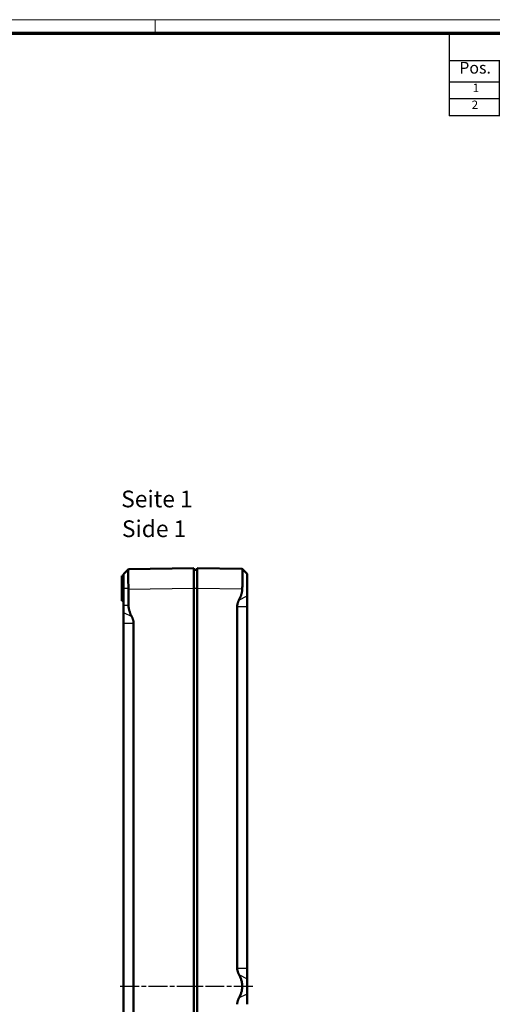
# Model space of a CAD drawing. Units: millimetres. Extents: x 1 to 840, y 1 to 593.
# Drawn here: x 420 to 562, y 299 to 593 of the extents above; entities that cross this region are included whole.
import ezdxf

# ---------------------------------------------------------------- set-up
doc = ezdxf.new("R2010")
doc.units = ezdxf.units.MM
doc.linetypes.add('CHAIN', pattern=[0.3543, 0.2362, -0.0295, 0.0591, -0.0295])
doc.linetypes.add('DASH_DOT', pattern=[0.37, 0.24, -0.06, 0.01, -0.06])
doc.layers.get('0').update_dxf_attribs({"lineweight": 25})
for name, color, linetype, lineweight in [('Mittellinie (ISO)', 1, 'DASH_DOT', 25), ('Sichtbar (ISO)', 7, 'Continuous', 50), ('Sichtbar schmal (ISO)', 1, 'Continuous', 25), ('Symbol (ISO)', 1, 'Continuous', 25)]:
    doc.layers.add(name, color=color, linetype=linetype, lineweight=lineweight)
doc.styles.add('2_5', font='isocpeur.ttf', dxfattribs={"width": 1.1})
doc.styles.add('3_5', font='isocpeur.ttf', dxfattribs={"width": 1.1})
doc.styles.add('5', font='isocpeur.ttf', dxfattribs={"width": 1.1})
doc.styles.add('Textstil245', font='isocpeui.ttf', dxfattribs={"width": 1.1})

# ---------------------------------------------------------------- blocks, each defined once
blk = doc.blocks.new('Ränder Bopla-A1-Rahmen')
at = {"color": 1, "linetype": 'Continuous', "lineweight": 18}
for p, q in [((1, 593), (840, 593)), ((461, 589), (461, 593))]:
    blk.add_line(p, q, dxfattribs=at)
at = {"color": 3, "linetype": 'Continuous', "lineweight": 70}
blk.add_line((20, 589), (836, 589), dxfattribs=at)
blk = doc.blocks.new('Stückliste')
at = {"layer": 'Symbol (ISO)'}
for p, q in [((836, 589), (549, 589)), ((549, 589), (549, 580.7)), ((836, 589), (836, 580.7)), ((836, 580.7), (549, 580.7)), ((549, 580.7), (549, 574.35)), ((564, 580.7), (564, 574.35)), ((576, 580.7), (576, 574.35)), ((646, 580.7), (646, 574.35)), ((701, 580.7), (701, 574.35)), ((751, 580.7), (751, 574.35)), ((791, 580.7), (791, 574.35)), ((836, 580.7), (836, 574.35)), ((836, 574.35), (549, 574.35)), ((549, 574.35), (549, 564.26)), ((564, 574.35), (564, 564.26)), ((576, 574.35), (576, 564.26)), ((646, 574.35), (646, 564.26)), ((701, 574.35), (701, 564.26)), ((751, 574.35), (751, 564.26)), ((791, 574.35), (791, 564.26)), ((836, 574.35), (836, 564.26)), ((836, 569.3), (549, 569.3)), ((836, 564.26), (549, 564.26))]:
    blk.add_line(p, q, dxfattribs=at)
at = {"layer": 'Symbol (ISO)', "color": 7, "insert": (676.22, 582.35), "char_height": 5, "attachment_point": 7, "style": '5'}
blk.add_mtext('Stückliste', dxfattribs=at)
at = {"layer": 'Symbol (ISO)', "color": 5, "attachment_point": 7}
for s, insert, char_height, style in [('Pos.', (552.03, 575.78), 3.5, '3_5'), ('ST', (567.26, 575.78), 3.5, '3_5'), ('Modell', (604.02, 575.78), 3.5, '3_5'), ('Werkstoff', (661.72, 575.78), 3.5, '3_5'), ('Material-Nr.', (757.3, 575.78), 3.5, '3_5'), ('Zeichnung', (714.99, 574.73), 3.5, '3_5'), ('Sonstiges', (802.49, 574.73), 3.5, '3_5'), ('1', (556.05, 570.58), 2.5, '2_5'), ('1', (569.55, 570.58), 2.5, '2_5'), ('Oberteil / Upper part', (577.14, 569.83), 2.5, '2_5'), ('gemäß Auftrag / acc. order', (647.14, 569.83), 2.5, '2_5'), ('2', (555.77, 565.53), 2.5, '2_5'), ('1', (569.55, 565.53), 2.5, '2_5'), ('Unterteil / Base', (577.14, 565.53), 2.5, '2_5'), ('gemäß Auftrag / acc. order', (647.14, 564.78), 2.5, '2_5')]:
    blk.add_mtext(s, dxfattribs=dict(at, insert=insert, char_height=char_height, style=style))

msp = doc.modelspace()

# ---------------------------------------------------------------- linework, layer by layer
at = {"layer": 'Mittellinie (ISO)', "linetype": 'CHAIN', "ltscale": 23.990969}
msp.add_line((450.56869, 303.9391304), (490.4193714, 303.9391304), dxfattribs=at)
at = {"layer": 'Sichtbar (ISO)'}
for p, q in [((451.5885865, 427.2034975), (453.0631935, 428.6781045)), ((451.5885865, 427.2034975), (451.5885865, 422.9391304)), ((453.0631935, 428.6781045), (453.06869, 428.683601)), ((472.5885865, 428.9391304), (453.06869, 428.683601)), ((472.5885865, 428.9391304), (472.5885865, 422.9396445)), ((472.5885865, 428.4391304), (473.5885865, 428.4391304)), ((487.1057753, 428.7621807), (473.5885865, 428.9391304)), ((473.5885865, 422.9396445), (473.5885865, 428.9391304)), ((488.5885865, 427.2820418), (487.111114, 428.7595143)), ((488.5885865, 420.702189), (488.5885865, 427.2820418)), ((451.0885865, 419.1891304), (451.0885865, 426.6891304)), ((451.5885865, 426.6891304), (451.0885865, 426.6891304)), ((451.5885865, 417.9391304), (451.5885865, 422.9391304)), ((453.06869, 422.684115), (453.06869, 417.9391304)), ((472.5885865, 184.9386164), (472.5885865, 422.9396445)), ((473.5885865, 422.9396445), (473.5885865, 184.9386164)), ((451.5885865, 419.1891304), (451.0885865, 419.1891304)), ((488.5885865, 420.702189), (488.5885865, 417.5308035)), ((451.5885865, 417.9391304), (451.5885865, 415.7426455)), ((451.5885865, 412.5308035), (451.5885865, 415.7426455)), ((485.5885865, 309.3474573), (485.5885865, 417.5308035)), ((488.5885865, 417.5308035), (488.5885865, 309.3474573)), ((451.5885865, 195.3474573), (451.5885865, 412.5308035)), ((454.5885865, 412.5308035), (454.5885865, 195.3474573)), ((488.5885865, 309.3474573), (488.5885865, 306.1760718)), ((488.5885865, 301.702189), (488.5885865, 306.1760718)), ((488.5885865, 301.702189), (488.5885865, 298.5308035))]:
    msp.add_line(p, q, dxfattribs=at)
msp.add_ellipse((446.9885829, 422.6034939), major_axis=(5.6175854, 2.370073), ratio=0.9814188708, start_param=5.8906147286, end_param=5.9331386166, dxfattribs=at)
for points, knots in [([(453.0631935, 428.6781045), (453.0325835, 428.6474945), (453.005708, 428.4808526), (452.9699709, 427.8709701), (452.9611565, 427.4277247), (452.9611565, 426.4223691), (452.9699709, 425.7895625), (453.005708, 424.4027299), (453.0325835, 423.6487049), (453.0631935, 422.9391304)], [-2.71291728677, -2.71291728677, -2.71291728677, -2.71291728677, -2.49964916453, -2.49964916453, -2.28638104228, -2.28638104228, -2.07311292003, -2.07311292003, -1.85984479778, -1.85984479778, -1.85984479778, -1.85984479778]), ([(487.1057753, 422.7626948), (487.1075895, 422.8218139), (487.1093694, 422.8806448), (487.111114, 422.9391304), (487.121901, 423.3007448), (487.1320704, 423.6742055), (487.1410581, 424.0453689), (487.1500458, 424.4165323), (487.1578516, 424.7854042), (487.1641274, 425.1391306), (487.1704031, 425.492857), (487.1751573, 425.8319649), (487.178274, 426.1457789), (487.1813907, 426.4595929), (487.1828687, 426.7480977), (487.1828687, 427.0040251), (487.1828687, 427.2599525), (487.1813907, 427.5014239), (487.178274, 427.7158438), (487.1751573, 427.9302637), (487.1704031, 428.1176545), (487.1641274, 428.2704119), (487.1578516, 428.4231693), (487.1500458, 428.5415209), (487.1410581, 428.622917), (487.1320704, 428.7043131), (487.121901, 428.7487273), (487.111114, 428.7595143), (487.1093694, 428.7612589), (487.1075895, 428.762157), (487.1057753, 428.7621807)], [-0.1756130264, -0.1756130264, -0.1756130264, -0.1756130264, 0, 0, 0, 1.0858081367, 1.0858081367, 1.0858081367, 2.1716162733, 2.1716162733, 2.1716162733, 3.25742441, 3.25742441, 3.25742441, 4.3432325467, 4.3432325467, 4.3432325467, 5.4290406833, 5.4290406833, 5.4290406833, 6.51484882, 6.51484882, 6.51484882, 7.6006569567, 7.6006569567, 7.6006569567, 8.6864650933, 8.6864650933, 8.6864650933, 8.8620781052, 8.8620781052, 8.8620781052, 8.8620781052])]:
    msp.add_open_spline(points, degree=3, knots=knots, dxfattribs=at)
for points, weights in [([(486.1229287, 419.4321811), (487.0586965, 421.2285431), (487.1057753, 422.7626948)], [1.04281210895, 1.12733371997, 1.13194950555]), ([(485.5885865, 417.5308035), (485.5885865, 418.4064223), (486.1229287, 419.4321811)], [1, 1.09641127093, 1.10719395879]), ([(453.06869, 417.9391304), (453.06869, 416.3459009), (454.0409506, 414.4794849)], [1.13402393274, 1.13402393274, 1.04447715355]), ([(454.0409506, 414.4794849), (454.5885865, 413.4282066), (454.5885865, 412.5308035)], [1.10504839826, 1.09534842305, 1]), ([(486.1229287, 307.4460798), (485.5885865, 308.4718385), (485.5885865, 309.3474573)], [1.10719395879, 1.09641127093, 1]), ([(486.1229287, 300.4321811), (487.9497822, 303.9391304), (486.1229287, 307.4460798)], [1.04281210895, 1.22162016681, 1.04281210896]), ([(485.5885865, 298.5308035), (485.5885865, 299.4064223), (486.1229287, 300.4321811)], [1, 1.09641127093, 1.10719395879])]:
    msp.add_rational_spline(points, weights, degree=2, dxfattribs=at)
at = {"layer": 'Sichtbar schmal (ISO)'}
for p, q in [((451.5885865, 422.9391304), (453.0631935, 422.9391304)), ((453.06869, 422.684115), (472.5885865, 422.9396445)), ((472.5885865, 422.9391304), (473.5885865, 422.9391304)), ((473.5885865, 422.9396445), (487.1057753, 422.7626948)), ((486.1229287, 419.4321811), (488.5885865, 420.702189)), ((451.5885865, 417.9391304), (453.06869, 417.9391304)), ((451.5885865, 415.7426455), (454.0409506, 414.4794849)), ((485.5885865, 417.5308035), (488.5885865, 417.5308035)), ((451.5885865, 412.5308035), (454.5885865, 412.5308035)), ((485.5885865, 309.3474573), (488.5885865, 309.3474573)), ((486.1229287, 307.4460798), (488.5885865, 306.1760718)), ((486.1229287, 300.4321811), (488.5885865, 301.702189))]:
    msp.add_line(p, q, dxfattribs=at)

# ---------------------------------------------------------------- block references
msp.add_blockref('Ränder Bopla-A1-Rahmen', (0, 0))
at = {"layer": 'Symbol (ISO)'}
msp.add_blockref('Stückliste', (0, 0), dxfattribs=at)

# ---------------------------------------------------------------- texts
at = {"layer": 'Symbol (ISO)', "color": 3, "char_height": 5, "attachment_point": 7}
for s, insert, style in [('Seite 1', (450.8733732, 445.6015885), '5'), ('Side 1', (451.0893738, 436.6986877), 'Textstil245')]:
    msp.add_mtext(s, dxfattribs=dict(at, insert=insert, style=style))

doc.saveas('drawing.dxf')
